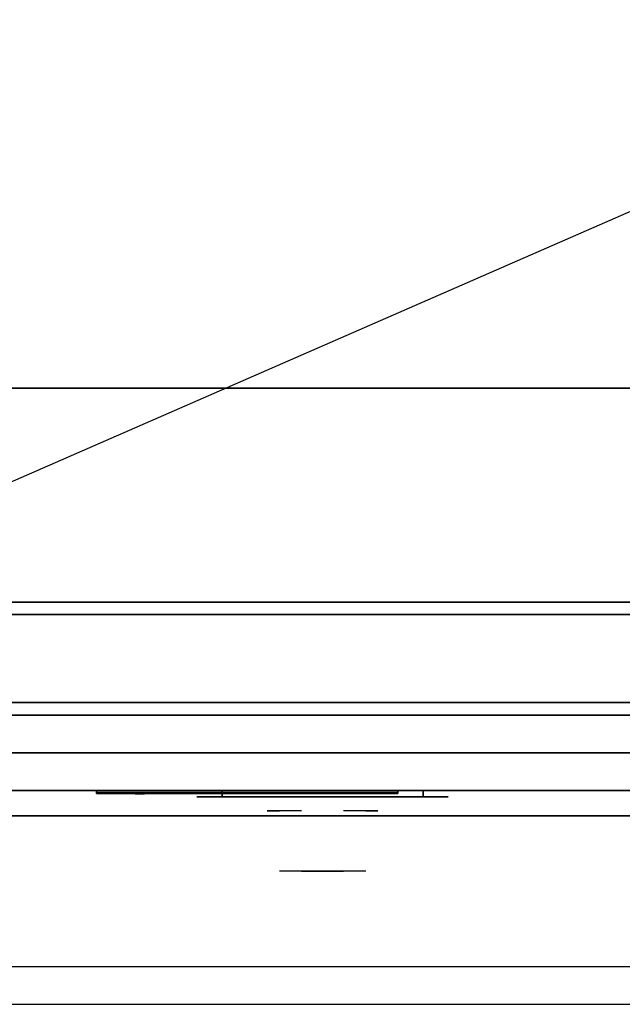
# Model space of a CAD drawing. Extents: x -48 to 48, y -20.9 to 21.
# Drawn here: x -24 to -12, y -20.9 to -1.4 of the extents above; entities that cross this region are included whole.
import ezdxf

# ---------------------------------------------------------------- set-up
doc = ezdxf.new("R2010")
doc.units = 0
doc.layers.get('DEFPOINTS').update_dxf_attribs({"linetype": 'CONTINUOUS'})
for name, color, linetype in [('3D', 254, 'CONTINUOUS'), ('3D-BLACK', 250, 'CONTINUOUS'), ('3D-CHROME', 254, 'CONTINUOUS'), ('3D-COLDROLL', 252, 'CONTINUOUS'), ('3D-FLAT', 7, 'CONTINUOUS'), ('3D-LOGO-SS', 4, 'CONTINUOUS'), ('3D-NON', 43, 'CONTINUOUS'), ('3D-RED', 1, 'CONTINUOUS'), ('3D-VHC', 1, 'CONTINUOUS')]:
    doc.layers.add(name, color=color, linetype=linetype)

msp = doc.modelspace()

# ---------------------------------------------------------------- linework, layer by layer
at = {"layer": '3D', "invisible_edges": 1}
msp.add_3dface([(47.9, -20.2, 36), (-47.9, -20.2, 36), (-47.9, -20.95, 35.25), (47.9, -20.95, 35.25)], dxfattribs=at)
at = {"layer": '3D-BLACK', "extrusion": (0, 1, 0)}
for centre, start, end in [((20, 30.5, -16.825), 270, 90), ((16, 30.5, -16.825), 90, 270)]:
    msp.add_arc(centre, 0.5, start, end, dxfattribs=at)
at = {"layer": '3D-BLACK'}
for points in [[(-22.5, -16.74, 11.96), (-16.5, -16.74, 11.96), (-16.5, -16.74, 13.04), (-22.5, -16.74, 13.04)], [(-16, -16.825, 30), (-16, -16.7, 30), (-20, -16.7, 30), (-20, -16.825, 30)], [(-20, -16.825, 31), (-20, -16.7, 31), (-16, -16.7, 31), (-16, -16.825, 31)]]:
    msp.add_3dface(points, dxfattribs=at)
at = {"layer": '3D-BLACK', "invisible_edges": 15}
for points in [[(-15.5, -16.825, 30.5), (-15.567, -16.825, 30.25), (-20.433, -16.825, 30.25), (-20.5, -16.825, 30.5)], [(-15.567, -16.825, 30.75), (-15.5, -16.825, 30.5), (-20.5, -16.825, 30.5), (-20.433, -16.825, 30.75)], [(-15.567, -16.825, 30.25), (-15.75, -16.825, 30.067), (-20.25, -16.825, 30.067), (-20.433, -16.825, 30.25)], [(-15.75, -16.825, 30.933), (-15.567, -16.825, 30.75), (-20.433, -16.825, 30.75), (-20.25, -16.825, 30.933)], [(-15.75, -16.825, 30.067), (-16, -16.825, 30), (-20, -16.825, 30), (-20.25, -16.825, 30.067)], [(-16, -16.825, 31), (-15.75, -16.825, 30.933), (-20.25, -16.825, 30.933), (-20, -16.825, 31)]]:
    msp.add_3dface(points, dxfattribs=at)
at = {"layer": '3D-CHROME', "extrusion": (0, -1, 0)}
for centre, radius, start, end in [((-18, 30.5, 16.825), 0.2, 180, 0), ((-18, 30.5, 16.825), 0.2, 0, 180), ((-18, 30.5, 17.1), 1.1, 112.2526, 218.6926), ((-18, 30.5, 17.1), 1.1, 321.3074, 67.7474)]:
    msp.add_arc(centre, radius, start, end, dxfattribs=at)
at = {"layer": '3D-CHROME', "extrusion": (0, 1, 0)}
for centre, radius, start, end in [((18, 30.5, -18.3), 1.1, 218.6926, 321.3074), ((19.177, 30.805, -18.3), 1.042, 136.8322, 252.2226), ((18, 30.5, -18.3), 1.1, 67.7474, 112.2526), ((16.823, 30.805, -18.3), 1.042, 287.7774, 43.1678)]:
    msp.add_arc(centre, radius, start, end, dxfattribs=at)
at = {"layer": '3D-CHROME', "invisible_edges": 15}
for points in [[(-18.31, -17.7, 30.226), (-18.549, -17.7, 29.973), (-19.027, -17.7, 30.107), (-19.098, -17.7, 30.438)], [(-18.168, -17.7, 30.543), (-18.31, -17.7, 30.226), (-19.098, -17.7, 30.438), (-19.065, -17.7, 30.776)], [(-18.138, -17.7, 30.89), (-18.168, -17.7, 30.543), (-19.065, -17.7, 30.776), (-18.93, -17.7, 31.087)], [(-18.549, -17.7, 29.973), (-18.859, -17.7, 29.812), (-18.859, -17.7, 29.812), (-19.027, -17.7, 30.107)], [(-18.224, -17.7, 31.228), (-18.138, -17.7, 30.89), (-18.93, -17.7, 31.087), (-18.707, -17.7, 31.343)], [(-18.417, -17.7, 31.518), (-18.224, -17.7, 31.228), (-18.707, -17.7, 31.343), (-18.417, -17.7, 31.518)], [(-17.862, -17.7, 30.89), (-17.832, -17.7, 30.543), (-16.935, -17.7, 30.776), (-17.07, -17.7, 31.087)], [(-17.776, -17.7, 31.228), (-17.862, -17.7, 30.89), (-17.07, -17.7, 31.087), (-17.293, -17.7, 31.343)], [(-17.832, -17.7, 30.543), (-17.69, -17.7, 30.226), (-16.902, -17.7, 30.438), (-16.935, -17.7, 30.776)], [(-17.583, -17.7, 31.518), (-17.776, -17.7, 31.228), (-17.293, -17.7, 31.343), (-17.583, -17.7, 31.518)], [(-17.69, -17.7, 30.226), (-17.451, -17.7, 29.973), (-16.973, -17.7, 30.107), (-16.902, -17.7, 30.438)], [(-17.451, -17.7, 29.973), (-17.141, -17.7, 29.812), (-17.141, -17.7, 29.812), (-16.973, -17.7, 30.107)], [(-18.515, -18.3, 29.641), (-18.736, -18.3, 29.86), (-18.859, -18.3, 29.812), (-18.618, -18.3, 29.59)], [(-18.418, -18.3, 29.712), (-18.621, -18.3, 29.923), (-18.736, -18.3, 29.86), (-18.515, -18.3, 29.641)], [(-18.329, -18.3, 29.802), (-18.515, -18.3, 30), (-18.621, -18.3, 29.923), (-18.418, -18.3, 29.712)], [(-18.265, -18.3, 29.501), (-18.515, -18.3, 29.641), (-18.618, -18.3, 29.59), (-18.323, -18.3, 29.449)], [(-18.211, -18.3, 29.578), (-18.418, -18.3, 29.712), (-18.515, -18.3, 29.641), (-18.265, -18.3, 29.501)], [(-18.25, -18.3, 29.909), (-18.419, -18.3, 30.089), (-18.515, -18.3, 30), (-18.329, -18.3, 29.802)], [(-18.182, -18.3, 30.03), (-18.335, -18.3, 30.19), (-18.419, -18.3, 30.089), (-18.25, -18.3, 29.909)], [(-18.161, -18.3, 29.676), (-18.329, -18.3, 29.802), (-18.418, -18.3, 29.712), (-18.211, -18.3, 29.578)], [(-18.282, -18.3, 31.563), (-18.417, -18.3, 31.518), (-18.333, -18.3, 31.417), (-18.21, -18.3, 31.459)], [(-18.125, -18.3, 30.163), (-18.265, -18.3, 30.3), (-18.335, -18.3, 30.19), (-18.182, -18.3, 30.03)], [(-18.21, -18.3, 31.459), (-18.333, -18.3, 31.417), (-18.263, -18.3, 31.306), (-18.149, -18.3, 31.34)], [(-18.117, -18.3, 29.794), (-18.25, -18.3, 29.909), (-18.329, -18.3, 29.802), (-18.161, -18.3, 29.676)], [(-18, -18.3, 29.453), (-18.265, -18.3, 29.501), (-18.323, -18.3, 29.449), (-18, -18.3, 29.4)], [(-18.142, -18.3, 31.591), (-18.282, -18.3, 31.563), (-18.21, -18.3, 31.459), (-18.101, -18.3, 31.485)], [(-18, -18.3, 29.532), (-18.211, -18.3, 29.578), (-18.265, -18.3, 29.501), (-18, -18.3, 29.453)], [(-18.081, -18.3, 30.306), (-18.209, -18.3, 30.419), (-18.265, -18.3, 30.3), (-18.125, -18.3, 30.163)], [(-18.149, -18.3, 31.34), (-18.263, -18.3, 31.306), (-18.207, -18.3, 31.188), (-18.1, -18.3, 31.208)], [(-18.079, -18.3, 29.927), (-18.182, -18.3, 30.03), (-18.25, -18.3, 29.909), (-18.117, -18.3, 29.794)], [(-18, -18.3, 29.633), (-18.161, -18.3, 29.676), (-18.211, -18.3, 29.578), (-18, -18.3, 29.532)], [(-18.101, -18.3, 31.485), (-18.21, -18.3, 31.459), (-18.149, -18.3, 31.34), (-18.067, -18.3, 31.36)], [(-18.05, -18.3, 30.455), (-18.168, -18.3, 30.543), (-18.209, -18.3, 30.419), (-18.081, -18.3, 30.306)], [(-18.1, -18.3, 31.208), (-18.207, -18.3, 31.188), (-18.167, -18.3, 31.063), (-18.063, -18.3, 31.066)], [(-18.047, -18.3, 30.075), (-18.125, -18.3, 30.163), (-18.182, -18.3, 30.03), (-18.079, -18.3, 29.927)], [(-18.032, -18.3, 30.609), (-18.143, -18.3, 30.672), (-18.168, -18.3, 30.543), (-18.05, -18.3, 30.455)], [(-18.063, -18.3, 31.066), (-18.167, -18.3, 31.063), (-18.142, -18.3, 30.934), (-18.039, -18.3, 30.917)], [(-18, -18.3, 29.754), (-18.117, -18.3, 29.794), (-18.161, -18.3, 29.676), (-18, -18.3, 29.633)], [(-18.067, -18.3, 31.36), (-18.149, -18.3, 31.34), (-18.1, -18.3, 31.208), (-18.038, -18.3, 31.22)], [(-18.029, -18.3, 30.764), (-18.134, -18.3, 30.803), (-18.143, -18.3, 30.672), (-18.032, -18.3, 30.609)], [(-18.039, -18.3, 30.917), (-18.142, -18.3, 30.934), (-18.134, -18.3, 30.803), (-18.029, -18.3, 30.764)], [(-18, -18.3, 31.6), (-18.142, -18.3, 31.591), (-18.101, -18.3, 31.485), (-18, -18.3, 31.493)], [(-18.023, -18.3, 30.233), (-18.081, -18.3, 30.306), (-18.125, -18.3, 30.163), (-18.047, -18.3, 30.075)], [(-18, -18.3, 29.892), (-18.079, -18.3, 29.927), (-18.117, -18.3, 29.794), (-18, -18.3, 29.754)], [(-18, -18.3, 31.493), (-18.101, -18.3, 31.485), (-18.067, -18.3, 31.36), (-18, -18.3, 31.367)], [(-18.038, -18.3, 31.22), (-18.1, -18.3, 31.208), (-18.063, -18.3, 31.066), (-18.017, -18.3, 31.067)], [(-18.007, -18.3, 30.398), (-18.05, -18.3, 30.455), (-18.081, -18.3, 30.306), (-18.023, -18.3, 30.233)], [(-18, -18.3, 30.044), (-18.047, -18.3, 30.075), (-18.079, -18.3, 29.927), (-18, -18.3, 29.892)], [(-18, -18.3, 31.367), (-18.067, -18.3, 31.36), (-18.038, -18.3, 31.22), (-18, -18.3, 31.224)], [(-18.017, -18.3, 31.067), (-18.063, -18.3, 31.066), (-18.039, -18.3, 30.917), (-18.003, -18.3, 30.905)], [(-17.998, -18.3, 30.567), (-18.032, -18.3, 30.609), (-18.05, -18.3, 30.455), (-18.007, -18.3, 30.398)], [(-18, -18.3, 30.208), (-18.023, -18.3, 30.233), (-18.047, -18.3, 30.075), (-18, -18.3, 30.044)], [(-18.003, -18.3, 30.905), (-18.039, -18.3, 30.917), (-18.029, -18.3, 30.764), (-17.996, -18.3, 30.738)], [(-18, -18.3, 31.224), (-18.038, -18.3, 31.22), (-18.017, -18.3, 31.067), (-18, -18.3, 31.067)], [(-17.996, -18.3, 30.738), (-18.029, -18.3, 30.764), (-18.032, -18.3, 30.609), (-17.998, -18.3, 30.567)], [(-18, -18.3, 30.378), (-18.007, -18.3, 30.398), (-18.023, -18.3, 30.233), (-18, -18.3, 30.208)], [(-18, -18.3, 31.067), (-18.017, -18.3, 31.067), (-18.003, -18.3, 30.905), (-18, -18.3, 30.901)], [(-18, -18.3, 30.553), (-17.998, -18.3, 30.567), (-18.007, -18.3, 30.398), (-18, -18.3, 30.378)], [(-18.004, -18.3, 30.738), (-18, -18.3, 30.729), (-18, -18.3, 30.553), (-18.002, -18.3, 30.567)], [(-17.971, -18.3, 30.764), (-18.004, -18.3, 30.738), (-18.002, -18.3, 30.567), (-17.968, -18.3, 30.609)], [(-17.997, -18.3, 30.905), (-18, -18.3, 30.901), (-18, -18.3, 30.729), (-18.004, -18.3, 30.738)], [(-17.961, -18.3, 30.917), (-17.997, -18.3, 30.905), (-18.004, -18.3, 30.738), (-17.971, -18.3, 30.764)], [(-18, -18.3, 30.901), (-18.003, -18.3, 30.905), (-17.996, -18.3, 30.738), (-18, -18.3, 30.729)], [(-18.002, -18.3, 30.567), (-18, -18.3, 30.553), (-18, -18.3, 30.378), (-17.993, -18.3, 30.398)], [(-17.968, -18.3, 30.609), (-18.002, -18.3, 30.567), (-17.993, -18.3, 30.398), (-17.95, -18.3, 30.455)], [(-17.735, -18.3, 29.501), (-18, -18.3, 29.453), (-18, -18.3, 29.4), (-17.677, -18.3, 29.449)], [(-17.789, -18.3, 29.578), (-18, -18.3, 29.532), (-18, -18.3, 29.453), (-17.735, -18.3, 29.501)], [(-17.839, -18.3, 29.676), (-18, -18.3, 29.633), (-18, -18.3, 29.532), (-17.789, -18.3, 29.578)], [(-17.883, -18.3, 29.794), (-18, -18.3, 29.754), (-18, -18.3, 29.633), (-17.839, -18.3, 29.676)], [(-17.921, -18.3, 29.927), (-18, -18.3, 29.892), (-18, -18.3, 29.754), (-17.883, -18.3, 29.794)], [(-17.953, -18.3, 30.075), (-18, -18.3, 30.044), (-18, -18.3, 29.892), (-17.921, -18.3, 29.927)], [(-17.977, -18.3, 30.233), (-18, -18.3, 30.208), (-18, -18.3, 30.044), (-17.953, -18.3, 30.075)], [(-17.993, -18.3, 30.398), (-18, -18.3, 30.378), (-18, -18.3, 30.208), (-17.977, -18.3, 30.233)], [(-18, -18.3, 30.729), (-17.996, -18.3, 30.738), (-17.998, -18.3, 30.567), (-18, -18.3, 30.553)], [(-17.983, -18.3, 31.067), (-18, -18.3, 31.067), (-18, -18.3, 30.901), (-17.997, -18.3, 30.905)], [(-17.962, -18.3, 31.22), (-18, -18.3, 31.224), (-18, -18.3, 31.067), (-17.983, -18.3, 31.067)], [(-17.933, -18.3, 31.36), (-18, -18.3, 31.367), (-18, -18.3, 31.224), (-17.962, -18.3, 31.22)], [(-17.899, -18.3, 31.485), (-18, -18.3, 31.493), (-18, -18.3, 31.367), (-17.933, -18.3, 31.36)], [(-17.858, -18.3, 31.591), (-18, -18.3, 31.6), (-18, -18.3, 31.493), (-17.899, -18.3, 31.485)], [(-17.937, -18.3, 31.066), (-17.983, -18.3, 31.067), (-17.997, -18.3, 30.905), (-17.961, -18.3, 30.917)], [(-17.95, -18.3, 30.455), (-17.993, -18.3, 30.398), (-17.977, -18.3, 30.233), (-17.919, -18.3, 30.306)], [(-17.9, -18.3, 31.208), (-17.962, -18.3, 31.22), (-17.983, -18.3, 31.067), (-17.937, -18.3, 31.066)], [(-17.919, -18.3, 30.306), (-17.977, -18.3, 30.233), (-17.953, -18.3, 30.075), (-17.875, -18.3, 30.163)], [(-17.866, -18.3, 30.803), (-17.971, -18.3, 30.764), (-17.968, -18.3, 30.609), (-17.857, -18.3, 30.672)], [(-17.858, -18.3, 30.934), (-17.961, -18.3, 30.917), (-17.971, -18.3, 30.764), (-17.866, -18.3, 30.803)], [(-17.857, -18.3, 30.672), (-17.968, -18.3, 30.609), (-17.95, -18.3, 30.455), (-17.832, -18.3, 30.543)], [(-17.851, -18.3, 31.34), (-17.933, -18.3, 31.36), (-17.962, -18.3, 31.22), (-17.9, -18.3, 31.208)], [(-17.833, -18.3, 31.063), (-17.937, -18.3, 31.066), (-17.961, -18.3, 30.917), (-17.858, -18.3, 30.934)], [(-17.875, -18.3, 30.163), (-17.953, -18.3, 30.075), (-17.921, -18.3, 29.927), (-17.818, -18.3, 30.03)], [(-17.832, -18.3, 30.543), (-17.95, -18.3, 30.455), (-17.919, -18.3, 30.306), (-17.791, -18.3, 30.419)], [(-17.793, -18.3, 31.188), (-17.9, -18.3, 31.208), (-17.937, -18.3, 31.066), (-17.833, -18.3, 31.063)], [(-17.79, -18.3, 31.459), (-17.899, -18.3, 31.485), (-17.933, -18.3, 31.36), (-17.851, -18.3, 31.34)], [(-17.818, -18.3, 30.03), (-17.921, -18.3, 29.927), (-17.883, -18.3, 29.794), (-17.75, -18.3, 29.909)], [(-17.791, -18.3, 30.419), (-17.919, -18.3, 30.306), (-17.875, -18.3, 30.163), (-17.735, -18.3, 30.3)], [(-17.737, -18.3, 31.306), (-17.851, -18.3, 31.34), (-17.9, -18.3, 31.208), (-17.793, -18.3, 31.188)], [(-17.718, -18.3, 31.563), (-17.858, -18.3, 31.591), (-17.899, -18.3, 31.485), (-17.79, -18.3, 31.459)], [(-17.75, -18.3, 29.909), (-17.883, -18.3, 29.794), (-17.839, -18.3, 29.676), (-17.671, -18.3, 29.802)], [(-17.735, -18.3, 30.3), (-17.875, -18.3, 30.163), (-17.818, -18.3, 30.03), (-17.665, -18.3, 30.19)], [(-17.667, -18.3, 31.417), (-17.79, -18.3, 31.459), (-17.851, -18.3, 31.34), (-17.737, -18.3, 31.306)], [(-17.671, -18.3, 29.802), (-17.839, -18.3, 29.676), (-17.789, -18.3, 29.578), (-17.582, -18.3, 29.712)], [(-17.665, -18.3, 30.19), (-17.818, -18.3, 30.03), (-17.75, -18.3, 29.909), (-17.581, -18.3, 30.089)], [(-17.583, -18.3, 31.518), (-17.718, -18.3, 31.563), (-17.79, -18.3, 31.459), (-17.667, -18.3, 31.417)], [(-17.582, -18.3, 29.712), (-17.789, -18.3, 29.578), (-17.735, -18.3, 29.501), (-17.485, -18.3, 29.641)], [(-17.581, -18.3, 30.089), (-17.75, -18.3, 29.909), (-17.671, -18.3, 29.802), (-17.485, -18.3, 30)], [(-17.485, -18.3, 29.641), (-17.735, -18.3, 29.501), (-17.677, -18.3, 29.449), (-17.382, -18.3, 29.59)], [(-17.485, -18.3, 30), (-17.671, -18.3, 29.802), (-17.582, -18.3, 29.712), (-17.379, -18.3, 29.923)], [(-17.379, -18.3, 29.923), (-17.582, -18.3, 29.712), (-17.485, -18.3, 29.641), (-17.264, -18.3, 29.86)], [(-17.264, -18.3, 29.86), (-17.485, -18.3, 29.641), (-17.382, -18.3, 29.59), (-17.141, -18.3, 29.812)]]:
    msp.add_3dface(points, dxfattribs=at)
at = {"layer": '3D-COLDROLL'}
for points in [[(-0.2, 13.85, 36), (-47.8, 13.85, 36), (-47.8, -8.7, 36), (-0.2, -8.7, 36)], [(-0.2, 13.85, 35), (-47.8, 13.85, 35), (-47.8, -8.7, 35), (-0.2, -8.7, 35)], [(-0.2, -8.7, 35), (-47.8, -8.7, 35), (-47.8, -8.7, 36), (-0.2, -8.7, 36)]]:
    msp.add_3dface(points, dxfattribs=at)
at = {"layer": '3D-FLAT'}
for points in [[(0, 14.05, 35), (-48, 14.05, 35), (-48, -12.95, 35), (0, -12.95, 35)], [(-35.9, -15.2, 26.8), (-0.1, -15.2, 26.8), (-0.1, 13.95, 26.8), (-35.9, 13.95, 26.8)], [(-35.9, -15.2, 6), (-0.1, -15.2, 6), (-0.1, 13.95, 6), (-35.9, 13.95, 6)], [(-6, 10.05, 25), (-6, -14.95, 25), (-33, -14.95, 25), (-33, 10.05, 25)], [(-33, 10.05, 11), (-33, -14.95, 11), (-6, -14.95, 11), (-6, 10.05, 11)], [(-0.1, -13.2, 27), (-47.9, -13.2, 27), (-47.9, -15.95, 27), (-0.1, -15.95, 27)]]:
    msp.add_3dface(points, dxfattribs=at)
for points, invisible_edges in [([(47.9, -12.95, 36), (-47.9, -12.95, 36), (-47.9, -20.2, 36), (47.9, -20.2, 36)], 1), ([(47.9, -20.95, 34.5), (-47.9, -20.95, 34.5), (-47.9, -12.95, 34.5), (47.9, -12.95, 34.5)], 5)]:
    msp.add_3dface(points, dxfattribs=dict(at, invisible_edges=invisible_edges))
at = {"layer": '3D-LOGO-SS'}
for points in [[(-22.5, -16.7, 11.96), (-22.5, -16.76, 11.96), (-16.5, -16.76, 11.96), (-16.5, -16.7, 11.96)], [(-16.5, -16.7, 13.04), (-16.5, -16.76, 13.04), (-22.5, -16.76, 13.04), (-22.5, -16.7, 13.04)], [(-22.5, -16.7, 13.04), (-22.5, -16.76, 13.04), (-22.5, -16.76, 11.96), (-22.5, -16.7, 11.96)], [(-22.014, -16.76, 12.936), (-22.014, -16.76, 12.936), (-21.774, -16.76, 12.936)], [(-21.756, -16.76, 12.036), (-21.756, -16.76, 12.036), (-21.498, -16.76, 12.036)], [(-21.48, -16.76, 12.936), (-21.48, -16.76, 12.936), (-21.24, -16.76, 12.936)], [(-21.075, -16.76, 12.936), (-21.075, -16.76, 12.936), (-20.835, -16.76, 12.936)], [(-20.78, -16.76, 12.034), (-20.78, -16.76, 12.034), (-20.633, -16.76, 12.034)], [(-20.578, -16.76, 12.936), (-20.578, -16.76, 12.936), (-20.338, -16.76, 12.936)], [(-20.173, -16.76, 12.036), (-20.173, -16.76, 12.036), (-19.584, -16.76, 12.036)], [(-20.173, -16.76, 12.936), (-20.173, -16.76, 12.936), (-19.933, -16.76, 12.936)], [(-19.232, -16.76, 12.036), (-19.232, -16.76, 12.036), (-18.678, -16.76, 12.036)], [(-19.232, -16.76, 12.936), (-19.232, -16.76, 12.936), (-18.678, -16.76, 12.936)], [(-18.678, -16.76, 12.283), (-18.678, -16.76, 12.283), (-18.678, -16.76, 12.036)], [(-18.479, -16.76, 12.036), (-18.479, -16.76, 12.036), (-18.221, -16.76, 12.036)], [(-18.059, -16.76, 12.353), (-17.917, -16.76, 12.63), (-17.917, -16.76, 12.353), (-18.059, -16.76, 12.353)], [(-17.917, -16.76, 12.036), (-17.917, -16.76, 12.036), (-17.669, -16.76, 12.036)], [(-17.669, -16.76, 12.936), (-17.669, -16.76, 12.936), (-17.871, -16.76, 12.936)], [(-17.503, -16.76, 12.936), (-17.503, -16.76, 12.936), (-16.947, -16.76, 12.936)], [(-17.503, -16.76, 12.036), (-17.503, -16.76, 12.036), (-17.264, -16.76, 12.036)], [(-17.006, -16.76, 12.036), (-17.006, -16.76, 12.036), (-16.767, -16.76, 12.036)], [(-16.767, -16.76, 12.036), (-16.767, -16.76, 12.036), (-16.767, -16.76, 12.756)], [(-16.5, -16.7, 11.96), (-16.5, -16.76, 11.96), (-16.5, -16.76, 13.04), (-16.5, -16.7, 13.04)]]:
    msp.add_3dface(points, dxfattribs=at)
for points, invisible_edges in [([(-22.5, -16.76, 13.04), (-22.014, -16.76, 12.936), (-21.756, -16.76, 12.036), (-22.5, -16.76, 11.96)], 5), ([(-22.5, -16.76, 13.04), (-22.014, -16.76, 12.936), (-16.767, -16.76, 12.936), (-16.5, -16.76, 13.04)], 7), ([(-22.5, -16.76, 11.96), (-21.756, -16.76, 12.036), (-16.767, -16.76, 12.036), (-16.5, -16.76, 11.96)], 7), ([(-21.774, -16.76, 12.936), (-21.627, -16.76, 12.363), (-21.48, -16.76, 12.936), (-21.774, -16.76, 12.936)], 4), ([(-21.498, -16.76, 12.036), (-21.065, -16.76, 12.269), (-21.075, -16.76, 12.31), (-21.498, -16.76, 12.036)], 5), ([(-21.019, -16.76, 12.177), (-21.047, -16.76, 12.228), (-21.065, -16.76, 12.269), (-21.498, -16.76, 12.036)], 12), ([(-20.918, -16.76, 12.085), (-20.955, -16.76, 12.105), (-21.019, -16.76, 12.177), (-21.498, -16.76, 12.036)], 12), ([(-20.78, -16.76, 12.034), (-20.854, -16.76, 12.054), (-20.918, -16.76, 12.085), (-21.498, -16.76, 12.036)], 12), ([(-21.24, -16.76, 12.936), (-21.075, -16.76, 12.936), (-21.075, -16.76, 12.31), (-21.498, -16.76, 12.036)], 5), ([(-20.792, -16.76, 12.371), (-20.835, -16.76, 12.371), (-20.835, -16.76, 12.371), (-20.813, -16.76, 12.311)], 9), ([(-20.578, -16.76, 12.936), (-20.835, -16.76, 12.936), (-20.835, -16.76, 12.371), (-20.578, -16.76, 12.371)], 5), ([(-20.749, -16.76, 12.371), (-20.792, -16.76, 12.371), (-20.813, -16.76, 12.311), (-20.767, -16.76, 12.267)], 11), ([(-20.706, -16.76, 12.371), (-20.749, -16.76, 12.371), (-20.767, -16.76, 12.267), (-20.706, -16.76, 12.248)], 11), ([(-20.663, -16.76, 12.371), (-20.706, -16.76, 12.371), (-20.706, -16.76, 12.248), (-20.646, -16.76, 12.267)], 11), ([(-20.621, -16.76, 12.371), (-20.663, -16.76, 12.371), (-20.646, -16.76, 12.267), (-20.597, -16.76, 12.309)], 11), ([(-20.633, -16.76, 12.034), (-20.559, -16.76, 12.054), (-20.486, -16.76, 12.085), (-20.173, -16.76, 12.036)], 12), ([(-20.578, -16.76, 12.371), (-20.621, -16.76, 12.371), (-20.597, -16.76, 12.309), (-20.578, -16.76, 12.371)], 11), ([(-20.486, -16.76, 12.085), (-20.449, -16.76, 12.115), (-20.393, -16.76, 12.177), (-20.173, -16.76, 12.036)], 12), ([(-20.173, -16.76, 12.036), (-20.393, -16.76, 12.177), (-20.347, -16.76, 12.269), (-20.338, -16.76, 12.32)], 9), ([(-20.338, -16.76, 12.936), (-20.173, -16.76, 12.936), (-20.173, -16.76, 12.036), (-20.338, -16.76, 12.32)], 5), ([(-19.933, -16.76, 12.936), (-19.316, -16.76, 12.901), (-19.342, -16.76, 12.862), (-19.352, -16.76, 12.816)], 9), ([(-19.933, -16.76, 12.936), (-19.232, -16.76, 12.936), (-19.278, -16.76, 12.927), (-19.316, -16.76, 12.901)], 9), ([(-19.352, -16.76, 12.156), (-19.352, -16.76, 12.816), (-19.933, -16.76, 12.936), (-19.352, -16.76, 12.156)], 6), ([(-19.933, -16.76, 12.936), (-19.933, -16.76, 12.282), (-19.584, -16.76, 12.282), (-19.352, -16.76, 12.156)], 12), ([(-19.584, -16.76, 12.282), (-19.316, -16.76, 12.071), (-19.584, -16.76, 12.036), (-19.584, -16.76, 12.282)], 3), ([(-19.352, -16.76, 12.156), (-19.342, -16.76, 12.11), (-19.316, -16.76, 12.071), (-19.584, -16.76, 12.282)], 12), ([(-19.584, -16.76, 12.036), (-19.232, -16.76, 12.036), (-19.278, -16.76, 12.045), (-19.316, -16.76, 12.071)], 9), ([(-18.678, -16.76, 12.283), (-19.058, -16.76, 12.283), (-19.058, -16.76, 12.688), (-18.678, -16.76, 12.688)], 8), ([(-17.915, -16.76, 12.932), (-17.871, -16.76, 12.936), (-18.678, -16.76, 12.936), (-18.678, -16.76, 12.895)], 10), ([(-17.957, -16.76, 12.92), (-17.915, -16.76, 12.932), (-18.678, -16.76, 12.895), (-18.678, -16.76, 12.853)], 10), ([(-17.997, -16.76, 12.901), (-17.957, -16.76, 12.92), (-18.678, -16.76, 12.853), (-18.678, -16.76, 12.812)], 10), ([(-18.032, -16.76, 12.875), (-17.997, -16.76, 12.901), (-18.678, -16.76, 12.812), (-18.678, -16.76, 12.771)], 10), ([(-18.062, -16.76, 12.843), (-18.032, -16.76, 12.875), (-18.678, -16.76, 12.771), (-18.678, -16.76, 12.73)], 10), ([(-18.085, -16.76, 12.805), (-18.062, -16.76, 12.843), (-18.678, -16.76, 12.73), (-18.678, -16.76, 12.688)], 10), ([(-18.678, -16.76, 12.688), (-18.678, -16.76, 12.036), (-18.479, -16.76, 12.036), (-18.085, -16.76, 12.805)], 11), ([(-17.917, -16.76, 12.036), (-17.917, -16.76, 12.159), (-18.158, -16.76, 12.159), (-18.221, -16.76, 12.036)], 8), ([(-17.669, -16.76, 12.936), (-17.503, -16.76, 12.936), (-17.503, -16.76, 12.036), (-17.669, -16.76, 12.036)], 5), ([(-17.264, -16.76, 12.688), (-17.036, -16.76, 12.688), (-17.015, -16.76, 12.68), (-17.006, -16.76, 12.658)], 8), ([(-17.264, -16.76, 12.036), (-17.264, -16.76, 12.688), (-17.006, -16.76, 12.658), (-17.006, -16.76, 12.036)], 10), ([(-16.947, -16.76, 12.936), (-16.878, -16.76, 12.922), (-16.82, -16.76, 12.883), (-16.767, -16.76, 12.936)], 12), ([(-16.82, -16.76, 12.883), (-16.781, -16.76, 12.825), (-16.767, -16.76, 12.756), (-16.767, -16.76, 12.936)], 12), ([(-16.5, -16.76, 11.96), (-16.767, -16.76, 12.036), (-16.767, -16.76, 12.936), (-16.5, -16.76, 13.04)], 7)]:
    msp.add_3dface(points, dxfattribs=dict(at, invisible_edges=invisible_edges))
at = {"layer": '3D-NON'}
for points in [[(-0.1, -12.95, 27), (-0.1, -12.95, 35), (-47.9, -12.95, 35), (-47.9, -12.95, 27)], [(47.9, -12.95, 34.5), (-47.9, -12.95, 34.5), (-47.9, -12.95, 36), (47.9, -12.95, 36)], [(-47.8, -12.95, 35), (-47.8, -12.95, 36), (-0.2, -12.95, 36), (-0.2, -12.95, 35)], [(-0.1, -13.2, 35.75), (-47.9, -13.2, 35.75), (-47.9, -13.2, 27), (-0.1, -13.2, 27)], [(-35.9, -15.2, 6), (-0.1, -15.2, 6), (-0.1, -15.2, 26.8), (-35.9, -15.2, 26.8)], [(-35.9, -15.2, 9.5), (-35.9, -15.2, 10), (-0.1, -15.2, 10), (-0.1, -15.2, 9.5)], [(-35.9, -15.2, 6), (-35.9, -15.2, 9.5), (-0.1, -15.2, 9.5), (-0.1, -15.2, 6)], [(-34.25, -15.2, 25.5), (-34.25, -15.2, 26.5), (-4.75, -15.2, 26.5), (-4.75, -15.2, 25.5)], [(-34.25, -15.2, 10.5), (-34.25, -15.2, 25.5), (-4.75, -15.2, 25.5), (-4.75, -15.2, 10.5)]]:
    msp.add_3dface(points, dxfattribs=at)
at = {"layer": '3D-NON', "invisible_edges": 1}
msp.add_3dface([(47.9, -20.95, 35.25), (-47.9, -20.95, 35.25), (-47.9, -20.95, 34.5), (47.9, -20.95, 34.5)], dxfattribs=at)
at = {"layer": '3D-RED'}
for points, invisible_edges in [([(-21.634, -16.766, 12.754), (-21.722, -16.766, 12.911), (-21.727, -16.766, 12.954), (-21.695, -16.766, 12.983)], 8), ([(-21.695, -16.766, 12.983), (-21.653, -16.766, 12.975), (-21.634, -16.766, 12.937), (-21.634, -16.766, 12.754)], 12), ([(-21.572, -16.766, 12.983), (-21.541, -16.766, 12.954), (-21.545, -16.766, 12.911), (-21.634, -16.766, 12.754)], 8), ([(-21.634, -16.766, 12.754), (-21.633, -16.766, 12.937), (-21.614, -16.766, 12.975), (-21.572, -16.766, 12.983)], 9)]:
    msp.add_3dface(points, dxfattribs=dict(at, invisible_edges=invisible_edges))
at = {"layer": '3D-VHC'}
for points in [[(-35.9, -16.7, 10), (-35.9, -15.2, 10), (-0.1, -15.2, 10), (-0.1, -16.7, 10)], [(-35.9, -17.2, 9.5), (-35.9, -15.2, 9.5), (-0.1, -15.2, 9.5), (-0.1, -17.2, 9.5)], [(-35.9, -17.2, 9.5), (-35.9, -15.2, 9.5), (-0.1, -15.2, 9.5), (-0.1, -17.2, 9.5)], [(-35.9, -17.2, 6), (-35.9, -15.2, 6), (-0.1, -15.2, 6), (-0.1, -17.2, 6)], [(-34.25, -15.95, 26.5), (-34.25, -15.2, 26.5), (-4.75, -15.2, 26.5), (-4.75, -15.95, 26.5)], [(-34.25, -16.7, 25.5), (-34.25, -15.2, 25.5), (-4.75, -15.2, 25.5), (-4.75, -16.7, 25.5)], [(-34.25, -16.7, 25.5), (-34.25, -15.2, 25.5), (-4.75, -15.2, 25.5), (-4.75, -16.7, 25.5)], [(-34.25, -16.7, 10.5), (-34.25, -15.2, 10.5), (-4.75, -15.2, 10.5), (-4.75, -16.7, 10.5)], [(-0.1, -15.95, 27), (-47.9, -15.95, 27), (-47.9, -16.7, 27.75), (-0.1, -16.7, 27.75)], [(-34.25, -15.95, 26.5), (-34.25, -16.7, 25.5), (-4.75, -16.7, 25.5), (-4.75, -15.95, 26.5)], [(-0.1, -16.7, 27.75), (-47.9, -16.7, 27.75), (-47.9, -16.7, 35.75), (-0.1, -16.7, 35.75)], [(-35.9, -16.7, 10), (-35.9, -17.2, 9.5), (-0.1, -17.2, 9.5), (-0.1, -16.7, 10)], [(-34.25, -16.7, 25.5), (-34.25, -16.7, 10.5), (-4.75, -16.7, 10.5), (-4.75, -16.7, 25.5)], [(-35.9, -17.2, 9.5), (-35.9, -17.2, 6), (-0.1, -17.2, 6), (-0.1, -17.2, 9.5)]]:
    msp.add_3dface(points, dxfattribs=at)
at = {"layer": 'DEFPOINTS', "color": 6}
msp.add_line((-48, -20.95), (48, 20.95), dxfattribs=at)

doc.saveas('drawing.dxf')
